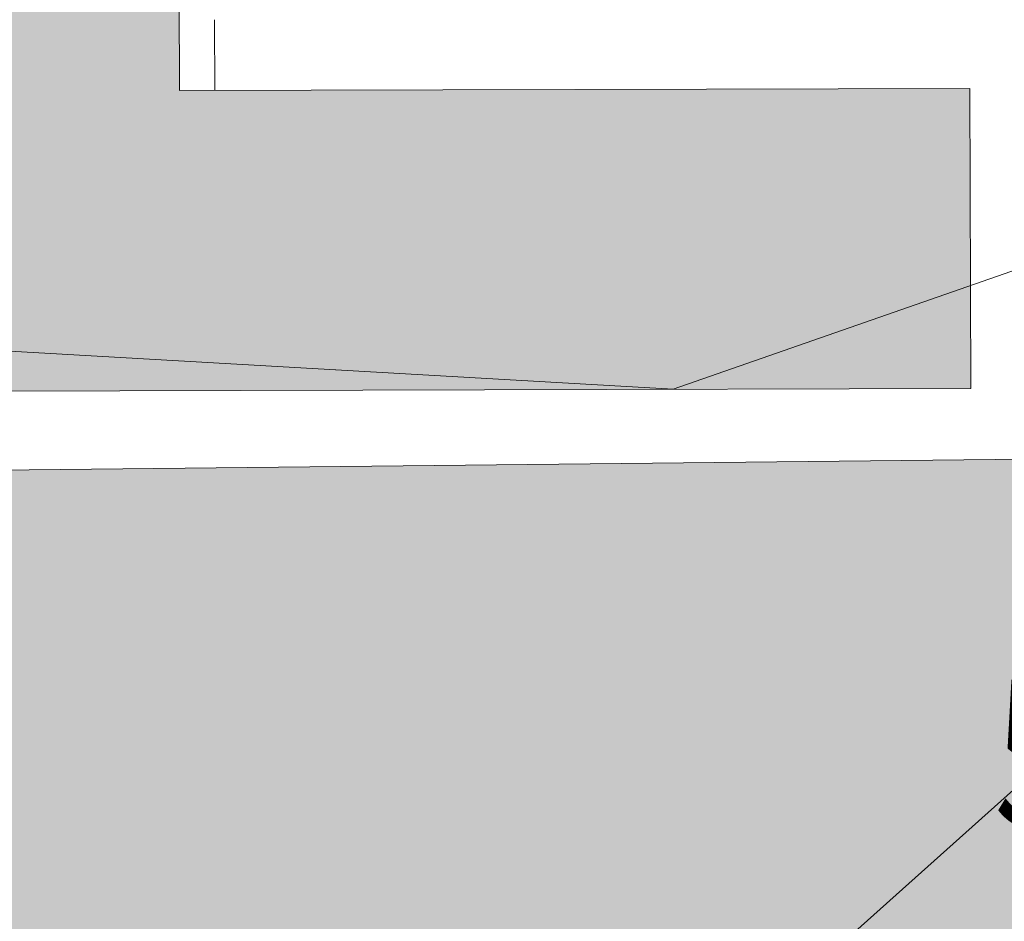
# Model space of a CAD drawing. Extents: x -165 to 148, y -74 to 74.
# Drawn here: x 49 to 54, y 35 to 39 of the extents above; entities that cross this region are included whole.
import ezdxf
from ezdxf.enums import TextEntityAlignment as Align

# ---------------------------------------------------------------- set-up
doc = ezdxf.new("R2010")
doc.units = 0
doc.header["$MEASUREMENT"] = 0
for name, color, linetype, lineweight, plot in [('10_TEREN', 7, 'Continuous', 0, False), ('14_SVAHY', 7, 'Continuous', 0, False), ('_', 7, 'Continuous', 0, False), ('ZZZ_NAVRH_VRCHNI', 7, 'Continuous', 0, False)]:
    doc.layers.add(name, color=color, linetype=linetype, lineweight=lineweight, plot=plot)

# ---------------------------------------------------------------- blocks, each defined once
blk = doc.blocks.new('FILL_9532')
at = {"layer": '_', "linetype": 'Continuous'}
h = blk.add_hatch(color=254, dxfattribs=at)
h.paths.add_polyline_path([(-5.6684, 24.4652), (-5.6687, 24.5603), (-5.2026, 24.5496), (-5.2002, 26.2414), (-5.2026, 35.7447), (-5.2027, 37.9919), (-5.5477, 37.9597), (-5.4894, 38.0654), (-5.3878, 38.1647), (-5.2799, 38.2208), (-5.1053, 38.2481), (-4.7803, 38.2598), (-4.3938, 38.2782), (-3.9113, 38.3083), (-3.435, 38.3456), (-2.8992, 38.3967), (-2.2571, 38.4707), (-1.721, 38.5433), (-1.2185, 38.6203), (-0.7896, 38.6929), (-0.23, 38.7972), (0.2992, 38.9061), (0.9094, 39.044), (1.5004, 39.1901), (4.3147, 39.9033), (4.9156, 40.0499), (5.5221, 40.1847), (6.2344, 40.3262), (6.8156, 40.4285), (7.3346, 40.5099), (7.9315, 40.592), (8.5357, 40.6628), (9.2762, 40.7325), (9.9823, 40.7818), (10.6951, 40.8147), (11.4075, 40.8343), (20.268, 41.0736), (20.7084, 41.0855), (20.9721, 41.0926), (21.3719, 41.1034), (21.9361, 41.1186), (22.6889, 41.1389), (23.5299, 41.1615), (25.1226, 41.2045), (26.2778, 41.2357), (27.2755, 41.272), (28.2292, 41.3152), (28.6031, 41.3322), (28.8392, 41.3429), (29.1255, 41.3559), (29.4103, 41.3814), (29.7081, 41.411), (30.2022, 41.4668), (30.827, 41.5492), (31.2717, 41.6161), (31.7826, 41.7013), (32.4188, 41.8201), (33.038, 41.9494), (33.6818, 42.0984), (34.1508, 42.2165), (34.8436, 42.4056), (35.6563, 42.6293), (36.2785, 42.8158), (36.9544, 43.009), (37.8557, 43.2667), (38.6509, 43.494), (39.5752, 43.7513), (40.3149, 43.9359), (40.977, 44.0844), (41.4952, 44.1896), (42.0507, 44.292), (42.6191, 44.3855), (43.2098, 44.4708), (43.5954, 44.5201), (44.3087, 44.5979), (45.1002, 44.664), (45.7488, 44.7025), (46.4609, 44.7285), (47.0542, 44.7372), (47.8927, 44.7396), (48.6276, 44.7416), (49.4555, 44.7439), (50.1088, 44.7457), (50.1257, 38.594), (53.4756, 38.6032), (53.4791, 37.3318), (48.9792, 37.3194), (48.9799, 37.031), (46.214, 37.0012), (46.2397, 33.4619), (48.9897, 33.4695), (48.9946, 31.6836), (44.9946, 31.6726), (45.008, 26.8066), (45.258, 26.8066), (45.2585, 26.5074), (45.2488, 26.3366), (45.2052, 26.0792), (45.1283, 25.8318), (45.011, 25.5818), (44.8618, 25.3538), (44.7211, 25.1884), (44.5459, 25.0256), (44.425, 24.934), (44.2522, 24.8263), (44.007, 24.7122), (43.7711, 24.6385), (43.5596, 24.5991), (43.2842, 24.5825), (42.7934, 24.5818), (41.6616, 24.5801), (40.5445, 24.5785), (39.7779, 24.5774), (38.6578, 24.5758), (37.6467, 24.584), (1.2282, 24.4841), (-1.0806, 24.4811), (-2.186, 24.4748)], flags=0)
h.paths.add_polyline_path([(26.9772, 27.0817, 0.414116), (26.3274, 26.4317, 0.414311), (26.9776, 25.7817, 0.414116), (27.6274, 26.4317, 0.414311)], flags=0)
h.paths.add_polyline_path([(29.0503, 27.0824, 0.402611), (28.401, 26.458, 0.010126), (28.4005, 26.4317, 0.137068), (28.495, 26.0949, 0.262061), (29.0507, 25.7824, 0.413806), (29.7005, 26.4317, 0.108595), (29.6409, 26.7043, 0.151425), (29.3836, 26.9906, 0.135411)], flags=0)
blk = doc.blocks.new('FILL_9871')
at = {"layer": '_', "linetype": 'Continuous'}
blk.add_hatch(color=203, dxfattribs=at).paths.add_polyline_path([(49.2904, 33.2003), (49.2896, 33.5203), (46.2896, 33.512), (46.2646, 36.9518), (53.78, 37.0326), (53.7783, 37.624), (57.2783, 37.6336), (57.2799, 37.0422), (62.2799, 37.0559), (62.2895, 33.5559), (59.2895, 33.5477), (59.2854, 35.0477), (53.2854, 35.0312), (53.2904, 33.2112)], flags=0)
at = {"color": 160, "width": 0.794958}
blk.add_text('50,15 m', height=0.625, dxfattribs=at).set_placement((56.0494, 35.4723), align=Align.RIGHT)

msp = doc.modelspace()

# ---------------------------------------------------------------- linework, layer by layer
at = {"layer": '10_TEREN', "color": 7, "linetype": 'Continuous'}
msp.add_line((47.4301, 30.0565), (57.6875, 39.2352), dxfattribs=at)
at = {"layer": '14_SVAHY', "color": 7, "linetype": 'Continuous'}
for p, q in [((57.6875, 39.2352), (52.2179, 37.328)), ((52.2179, 37.328), (40.5588, 38.0006))]:
    msp.add_line(p, q, dxfattribs=at)
at = {"layer": 'ZZZ_NAVRH_VRCHNI', "color": 1, "linetype": 'Continuous'}
for p, q in [((50.1087, 44.7957), (50.1257, 38.594)), ((50.2757, 38.5944), (50.2748, 38.8944)), ((53.4756, 38.6032), (50.1257, 38.594)), ((53.4756, 38.6032), (53.4791, 37.3318)), ((53.4791, 37.3318), (48.9792, 37.3194)), ((53.78, 37.0326), (46.2646, 36.9518))]:
    msp.add_line(p, q, dxfattribs=at)

# ---------------------------------------------------------------- block references
at = {"layer": '_'}
for name in ['FILL_9532', 'FILL_9871']:
    msp.add_blockref(name, (0, 0), dxfattribs=at)

doc.saveas('drawing.dxf')
